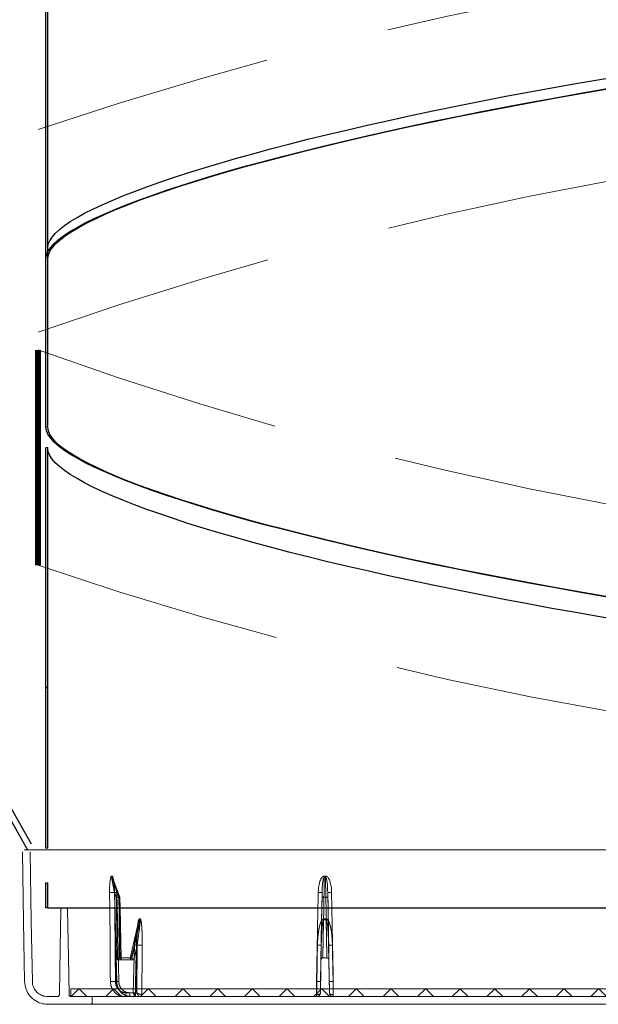
# Model space of a CAD drawing. Extents: x -1464 to -891, y 609 to 980.
# Drawn here: x -1233 to -1227, y 781 to 791 of the extents above; entities that cross this region are included whole.
import ezdxf

# ---------------------------------------------------------------- set-up
doc = ezdxf.new("R2010")
doc.units = 0
doc.header["$LTSCALE"] = 2
doc.header["$MEASUREMENT"] = 0
doc.linetypes.add('HIDDEN', pattern=[1.905, 1.27, -0.635])
doc.layers.get('0').update_dxf_attribs({"linetype": 'CONTINUOUS'})
for name, color, linetype in [('VELUX-Hatch', 8, 'CONTINUOUS'), ('VELUX_Sun Tunnel', 7, 'CONTINUOUS'), ('VELUX_Tape', 5, 'CONTINUOUS')]:
    doc.layers.add(name, color=color, linetype=linetype)

msp = doc.modelspace()

# ---------------------------------------------------------------- hatches: boundary and pattern name
at = {"linetype": 'Continuous', "lineweight": 0}
h = msp.add_hatch(dxfattribs=at)
h.set_pattern_fill('ANSI37', scale=0.07874, angle=90, style=0)
h.set_pattern_definition([(135, (-1257.2323, 756.03024), (-0.1767767, -0.1767767), []), (225, (-1257.2323, 756.03024), (0.1767767, -0.1767767), [])])
h.paths.add_polyline_path([(-1225.6151, 780.8756), (-1225.6151, 780.9544), (-1232.7423, 780.9544), (-1232.7423, 780.8756)])
at = {"layer": 'VELUX_Sun Tunnel', "linetype": 'Continuous', "lineweight": 0}
h = msp.add_hatch(dxfattribs=at)
h.set_pattern_fill('ANSI38', scale=0.393701, style=0)
h.set_pattern_definition([(45, (-1271.0991, 747.6842), (-0.883883, 0.883883), []), (135, (-1271.0991, 747.6842), (-2.65165, 0.883883), [3.125, -1.875])])
h.paths.add_polyline_path([(-1232.9982, 782.3895), (-1232.9782, 782.3895), (-1232.9782, 785.3577), (-1232.9982, 785.3606)], flags=0)

# ---------------------------------------------------------------- linework, layer by layer
at = {"color": 7, "linetype": 'Continuous', "lineweight": 15}
for p, q in [((-1225.6151, 782.3717), (-1233.2183, 782.3717)), ((-1232.328, 782.1033), (-1232.3227, 782.1033)), ((-1232.3201, 782.0894), (-1232.3254, 782.0894)), ((-1232.2434, 781.8881), (-1232.3146, 782.0783)), ((-1230.1442, 782.1033), (-1230.158, 782.1033)), ((-1230.158, 782.0894), (-1230.1442, 782.0894)), ((-1232.3472, 781.7812), (-1232.3487, 781.9376)), ((-1232.2781, 781.8847), (-1232.2973, 781.9376)), ((-1232.2973, 781.9376), (-1232.2958, 781.7812)), ((-1230.1826, 781.7812), (-1230.1799, 781.9376)), ((-1230.1799, 781.9376), (-1230.1808, 781.8847)), ((-1230.1214, 781.8847), (-1230.1222, 781.9376)), ((-1230.1222, 781.9376), (-1230.1195, 781.7812)), ((-1230.0799, 781.7812), (-1230.0826, 781.9376)), ((-1232.2772, 781.7812), (-1232.2781, 781.8847)), ((-1232.2526, 781.8883), (-1232.2525, 781.8883)), ((-1232.2449, 781.8883), (-1232.2525, 781.8883)), ((-1232.2449, 781.8883), (-1232.2449, 781.8883)), ((-1232.2425, 781.7812), (-1232.2449, 781.8883)), ((-1232.241, 781.7812), (-1232.2434, 781.8881)), ((-1230.1808, 781.8847), (-1230.1826, 781.7812)), ((-1230.1629, 781.7812), (-1230.161, 781.8883)), ((-1230.161, 781.8883), (-1230.1611, 781.8883)), ((-1230.161, 781.8883), (-1230.1411, 781.8883)), ((-1230.141, 781.8883), (-1230.1411, 781.8883)), ((-1230.1196, 781.7812), (-1230.1214, 781.8847)), ((-1232.7968, 781.7812), (-1232.8253, 781.7812)), ((-1225.6151, 780.9544), (-1232.7423, 780.9544)), ((-1232.7423, 780.9544), (-1232.7423, 780.8756)), ((-1232.8798, 780.8756), (-1232.9788, 780.8756)), ((-1225.6151, 780.8756), (-1232.7423, 780.8756)), ((-1232.5254, 780.8756), (-1232.7423, 780.8756)), ((-1232.5254, 780.8166), (-1232.5254, 780.8756)), ((-1232.9787, 780.7969), (-1225.6151, 780.7969))]:
    msp.add_line(p, q, dxfattribs=at)
at = {"color": 7, "linetype": 'HIDDEN', "lineweight": 0}
for p, q in [((-1232.2994, 781.9374), (-1232.2786, 781.0302)), ((-1232.2752, 781.9376), (-1232.2554, 781.8847)), ((-1232.2554, 781.8847), (-1232.2409, 781.25)), ((-1232.2721, 781.25), (-1232.2772, 781.7812)), ((-1232.2293, 781.2678), (-1232.241, 781.7812)), ((-1230.1826, 781.7812), (-1230.1918, 781.25)), ((-1230.1103, 781.25), (-1230.1196, 781.7812)), ((-1232.0527, 781.6383), (-1232.1391, 781.2679)), ((-1232.0465, 781.6588), (-1232.0366, 781.6588)), ((-1232.0356, 781.6674), (-1232.0455, 781.6674)), ((-1230.164, 781.6674), (-1230.1382, 781.6674)), ((-1230.1382, 781.6588), (-1230.164, 781.6588)), ((-1232.0954, 781.4011), (-1232.1306, 781.25)), ((-1232.1064, 780.9143), (-1232.0954, 781.4011)), ((-1232.0999, 781.25), (-1232.0668, 781.4011)), ((-1232.0668, 781.4011), (-1232.0714, 780.9143)), ((-1230.1883, 781.4011), (-1230.1969, 780.9143)), ((-1230.1911, 781.25), (-1230.1883, 781.4011)), ((-1230.1138, 781.4011), (-1230.111, 781.25)), ((-1230.1053, 780.9143), (-1230.1138, 781.4011)), ((-1232.1306, 781.25), (-1232.2721, 781.25)), ((-1232.2409, 781.25), (-1232.0999, 781.25)), ((-1232.1374, 781.2693), (-1232.1373, 781.2693)), ((-1232.1219, 781.2693), (-1232.1373, 781.2693)), ((-1232.1219, 781.2693), (-1232.1218, 781.2693)), ((-1230.1918, 781.25), (-1230.1911, 781.25)), ((-1230.1712, 781.2693), (-1230.1715, 781.2693)), ((-1230.1712, 781.2693), (-1230.1309, 781.2693)), ((-1230.1306, 781.2693), (-1230.1309, 781.2693)), ((-1230.111, 781.25), (-1230.1103, 781.25)), ((-1232.1801, 780.9143), (-1232.1064, 780.9143)), ((-1232.0714, 780.9143), (-1232.1448, 780.9143)), ((-1230.1969, 780.9143), (-1230.1972, 780.9143)), ((-1230.1049, 780.9143), (-1230.1053, 780.9143)), ((-1232.7423, 780.8756), (-1232.7423, 780.8756)), ((-1232.0851, 780.895), (-1232.0853, 780.895)), ((-1232.0201, 780.895), (-1232.0203, 780.895)), ((-1230.2362, 780.895), (-1230.2357, 780.895)), ((-1230.0664, 780.895), (-1230.0659, 780.895))]:
    msp.add_line(p, q, dxfattribs=at)
at = {"color": 7, "linetype": 'Continuous', "lineweight": 15, "flags": 128}
for points in [[(-1233.238, 782.3517), (-1233.2257, 781.6426), (-1233.2149, 781.029)], [(-1233.1362, 781.0304), (-1233.1469, 781.6442), (-1233.1593, 782.3524)], [(-1232.3254, 782.0894), (-1232.3146, 782.0595), (-1232.2616, 781.9133), (-1232.2526, 781.8883)], [(-1232.2449, 781.8883), (-1232.2586, 781.9248), (-1232.3133, 782.0711), (-1232.3201, 782.0894)], [(-1230.1611, 781.8883), (-1230.1605, 781.9248), (-1230.1582, 782.0711), (-1230.158, 782.0894)], [(-1230.158, 782.1033), (-1230.158, 782.1015), (-1230.158, 782.0998), (-1230.158, 782.098), (-1230.158, 782.0962), (-1230.158, 782.0945), (-1230.158, 782.0928), (-1230.158, 782.0911), (-1230.158, 782.0894)], [(-1230.1442, 782.1033), (-1230.1442, 782.1015), (-1230.1442, 782.0998), (-1230.1442, 782.098), (-1230.1442, 782.0962), (-1230.1442, 782.0945), (-1230.1442, 782.0928), (-1230.1442, 782.0911), (-1230.1442, 782.0894)], [(-1230.1442, 782.0894), (-1230.1437, 782.0595), (-1230.1414, 781.9133), (-1230.141, 781.8883)], [(-1230.2195, 781.9376), (-1230.2209, 781.8589), (-1230.2223, 781.7812)], [(-1232.2525, 781.8883), (-1232.2522, 781.8489), (-1232.2515, 781.7812)], [(-1230.1411, 781.8883), (-1230.1405, 781.8489), (-1230.1393, 781.7812)], [(-1232.845, 781.7618), (-1232.8518, 781.3743), (-1232.8601, 780.895)], [(-1232.7619, 780.895), (-1232.7687, 781.2826), (-1232.7771, 781.7618)]]:
    msp.add_lwpolyline(points, dxfattribs=at)
at = {"color": 7, "linetype": 'HIDDEN', "lineweight": 0, "flags": 128}
for points in [[(-1232.2963, 781.9376), (-1232.2986, 781.9375), (-1232.2994, 781.9374), (-1232.2987, 781.9374), (-1232.2965, 781.9374), (-1232.2929, 781.9374), (-1232.288, 781.9374), (-1232.282, 781.9375), (-1232.2752, 781.9376)], [(-1232.2963, 781.9376), (-1232.2945, 781.8589), (-1232.2873, 781.5441), (-1232.2755, 781.0304)], [(-1232.2545, 781.0304), (-1232.2687, 781.6537), (-1232.2752, 781.9376)], [(-1232.34, 781.0304), (-1232.3408, 781.1091), (-1232.3438, 781.424), (-1232.3472, 781.7812)], [(-1232.2958, 781.7812), (-1232.2914, 781.3143), (-1232.2886, 781.0304)], [(-1232.2515, 781.7812), (-1232.2507, 781.6915), (-1232.2466, 781.2693)], [(-1232.2308, 781.2693), (-1232.2317, 781.3087), (-1232.2353, 781.4661), (-1232.2425, 781.7812)], [(-1230.2223, 781.7812), (-1230.2264, 781.5441), (-1230.2354, 781.0304)], [(-1230.1957, 781.0304), (-1230.1849, 781.6537), (-1230.1826, 781.7812)], [(-1230.1717, 781.2693), (-1230.171, 781.3087), (-1230.1683, 781.4661), (-1230.1629, 781.7812)], [(-1230.1393, 781.7812), (-1230.1377, 781.6915), (-1230.1304, 781.2693)], [(-1230.1195, 781.7812), (-1230.1114, 781.3143), (-1230.1064, 781.0304)], [(-1230.0668, 781.0304), (-1230.0681, 781.1091), (-1230.0736, 781.424), (-1230.0799, 781.7812)], [(-1232.1373, 781.2693), (-1232.1284, 781.3076), (-1232.0927, 781.4605), (-1232.0465, 781.6588)], [(-1232.0366, 781.6588), (-1232.0441, 781.6248), (-1232.0776, 781.4719), (-1232.1219, 781.2693)], [(-1230.164, 781.6588), (-1230.1646, 781.6248), (-1230.1674, 781.4719), (-1230.1712, 781.2693)], [(-1230.164, 781.6588), (-1230.164, 781.6598), (-1230.164, 781.6609), (-1230.164, 781.662), (-1230.164, 781.6631), (-1230.164, 781.6642), (-1230.164, 781.6653), (-1230.164, 781.6663), (-1230.164, 781.6674)], [(-1230.1382, 781.6588), (-1230.1382, 781.6598), (-1230.1382, 781.6609), (-1230.1382, 781.662), (-1230.1382, 781.6631), (-1230.1382, 781.6642), (-1230.1382, 781.6653), (-1230.1382, 781.6663), (-1230.1382, 781.6674)], [(-1230.1309, 781.2693), (-1230.1316, 781.3076), (-1230.1345, 781.4605), (-1230.1382, 781.6588)], [(-1232.0738, 781.4011), (-1232.0756, 781.3224), (-1232.0827, 781.0075), (-1232.0853, 780.895)], [(-1232.0824, 780.8964), (-1232.0812, 780.949), (-1232.0709, 781.4009)], [(-1232.0709, 781.4009), (-1232.0716, 781.401), (-1232.0738, 781.4011)], [(-1232.0709, 781.4009), (-1232.0709, 781.4009), (-1232.0709, 781.4009)], [(-1232.0201, 780.895), (-1232.0195, 780.9544), (-1232.0166, 781.2692), (-1232.0154, 781.4011)], [(-1230.2362, 780.895), (-1230.2352, 780.9544), (-1230.2297, 781.2692), (-1230.2274, 781.4011)], [(-1230.0747, 781.4011), (-1230.0734, 781.3224), (-1230.0679, 781.0075), (-1230.0659, 780.895)], [(-1232.2755, 781.0304), (-1232.2778, 781.0303), (-1232.2786, 781.0302), (-1232.2779, 781.0301), (-1232.2757, 781.0301), (-1232.2721, 781.0301), (-1232.2672, 781.0302), (-1232.2613, 781.0303), (-1232.2545, 781.0304)], [(-1232.1801, 780.9143), (-1232.1804, 780.9067), (-1232.1813, 780.8995), (-1232.1827, 780.8928), (-1232.1845, 780.8869), (-1232.1868, 780.8821), (-1232.1893, 780.8786), (-1232.1921, 780.8764), (-1232.195, 780.8756)], [(-1232.1296, 780.8756), (-1232.1325, 780.8764), (-1232.1353, 780.8786), (-1232.1379, 780.8821), (-1232.1402, 780.8869), (-1232.1421, 780.8928), (-1232.1435, 780.8995), (-1232.1444, 780.9067), (-1232.1448, 780.9143)]]:
    msp.add_lwpolyline(points, dxfattribs=at)
at = {"color": 7, "linetype": 'Continuous', "lineweight": 15}
for centre, radius, start, end in [((-1232.2858, 782.104), 0.0422, 180.88682, 200.15762), ((-1232.2805, 782.104), 0.0422, 180.89327, 200.1418), ((-1232.323, 783.0297), 1.0923, 268.65274, 271.34726), ((-1230.1997, 782.5087), 0.5714, 268.01362, 271.98638), ((-1230.1024, 782.5087), 0.5714, 268.01362, 271.98638)]:
    msp.add_arc(centre, radius, start, end, dxfattribs=at)
at = {"color": 7, "linetype": 'HIDDEN', "lineweight": 0}
for centre, radius, start, end in [((-1232.0879, 781.6681), 0.0425, 347.27878, 359.08179), ((-1232.078, 781.6681), 0.0424, 347.26537, 359.0952), ((-1232.078, 781.9779), 0.577, 268.27794, 270.70504), ((-1232.0411, 782.5092), 1.1084, 268.66936, 271.33064), ((-1230.2079, 781.958), 0.5573, 267.99065, 272.00935), ((-1230.0943, 781.958), 0.5573, 267.99062, 272.00938), ((-1232.3143, 782.1205), 1.0905, 268.64984, 271.35016), ((-1230.2155, 781.6018), 0.5717, 268.01192, 271.98808), ((-1230.0866, 781.6018), 0.5717, 268.01192, 271.98808), ((-1232.1042, 780.8946), 0.019, 272.20209, 1.14303), ((-1232.1041, 780.8947), 0.019, 272.04325, 0.98387), ((-1232.0392, 780.8945), 0.0189, 272.58082, 1.465), ((-1232.039, 780.8945), 0.0189, 272.40743, 1.32147), ((-1230.8356, 780.8902), 0.5994, 358.60716, 0.45614), ((-1230.4593, 780.8902), 0.2237, 356.26736, 1.22382), ((-1229.8428, 780.8902), 0.2237, 178.77688, 183.73194), ((-1229.4672, 780.8902), 0.5987, 179.54229, 181.39354)]:
    msp.add_arc(centre, radius, start, end, dxfattribs=at)
at = {"color": 7, "linetype": 'Continuous', "lineweight": 15}
for points, knots in [([(-1232.3487, 781.9376), (-1232.3487, 781.9576), (-1232.3486, 781.9976), (-1232.3451, 782.0437), (-1232.3402, 782.077), (-1232.3362, 782.0934), (-1232.3314, 782.1021), (-1232.3291, 782.1029), (-1232.328, 782.1033)], [0, 0, 0, 0, 0.3213321, 0.6413313, 0.7542919, 0.9038833, 0.9519768, 1, 1, 1, 1]), ([(-1232.3254, 782.0894), (-1232.3255, 782.0894), (-1232.3258, 782.0893), (-1232.3261, 782.0883), (-1232.3263, 782.0849), (-1232.3248, 782.0697), (-1232.3159, 782.0201), (-1232.3053, 781.9729), (-1232.2973, 781.9376)], [0, 0, 0, 0, 0.0061188, 0.0142591, 0.0300973, 0.0886773, 0.3210986, 1, 1, 1, 1]), ([(-1232.3227, 782.1033), (-1232.3217, 782.103), (-1232.3194, 782.1023), (-1232.3154, 782.0956), (-1232.3103, 782.0812), (-1232.3081, 782.0664), (-1232.3067, 782.0572)], [0, 0, 0, 0, 0.1241799, 0.2806616, 0.5505112, 1, 1, 1, 1]), ([(-1232.3147, 782.0783), (-1232.3153, 782.08), (-1232.3165, 782.0834), (-1232.3181, 782.0871), (-1232.3193, 782.0889), (-1232.3198, 782.0893), (-1232.3201, 782.0894), (-1232.3201, 782.0894)], [0, 0, 0, 0, 0.3802501, 0.7830846, 0.8768067, 0.954463, 1, 1, 1, 1]), ([(-1230.158, 782.1033), (-1230.1606, 782.103), (-1230.1667, 782.1023), (-1230.1769, 782.0956), (-1230.193, 782.076), (-1230.2135, 782.0224), (-1230.2171, 781.972), (-1230.2195, 781.9376)], [0, 0, 0, 0, 0.0428539, 0.096853, 0.1899774, 0.4478229, 1, 1, 1, 1]), ([(-1230.1799, 781.9376), (-1230.1788, 781.9688), (-1230.1772, 782.0135), (-1230.1703, 782.0623), (-1230.1647, 782.0811), (-1230.1617, 782.0871), (-1230.1597, 782.0889), (-1230.1588, 782.0893), (-1230.1582, 782.0894), (-1230.158, 782.0894)], [0, 0, 0, 0, 0.6009742, 0.8643564, 0.9452291, 0.9808291, 0.9891123, 0.9959743, 1, 1, 1, 1]), ([(-1230.0826, 781.9376), (-1230.0835, 781.9576), (-1230.0854, 781.9976), (-1230.0966, 782.0437), (-1230.111, 782.077), (-1230.1221, 782.0934), (-1230.1352, 782.1021), (-1230.1412, 782.1029), (-1230.1442, 782.1033)], [0, 0, 0, 0, 0.3213316, 0.64133, 0.7542915, 0.9038812, 0.9519748, 1, 1, 1, 1]), ([(-1230.1442, 782.0894), (-1230.1438, 782.0894), (-1230.1431, 782.0893), (-1230.1417, 782.0883), (-1230.139, 782.0849), (-1230.1334, 782.0697), (-1230.1252, 782.0201), (-1230.1235, 781.9729), (-1230.1222, 781.9376)], [0, 0, 0, 0, 0.0061185, 0.014258, 0.0300969, 0.0886774, 0.3210977, 1, 1, 1, 1]), ([(-1232.2526, 781.8883), (-1232.2536, 781.8883), (-1232.2557, 781.8882), (-1232.261, 781.8877), (-1232.2672, 781.8868), (-1232.2731, 781.8857), (-1232.2767, 781.885), (-1232.2781, 781.8847), (-1232.2781, 781.8847)], [0, 0, 0, 0, 0.2116396, 0.4232453, 0.6364243, 0.8529222, 0.9904039, 1, 1, 1, 1]), ([(-1232.2436, 781.8881), (-1232.2435, 781.8881), (-1232.2432, 781.8883), (-1232.2441, 781.8883), (-1232.2449, 781.8883)], [0, 0, 0, 0, 0.1403079, 1, 1, 1, 1]), ([(-1230.1808, 781.8847), (-1230.1808, 781.8847), (-1230.1807, 781.885), (-1230.1803, 781.8857), (-1230.178, 781.8868), (-1230.1735, 781.8877), (-1230.1677, 781.8882), (-1230.1633, 781.8883), (-1230.1611, 781.8883)], [0, 0, 0, 0, 0.0095808, 0.1470704, 0.3635524, 0.5767496, 0.7883376, 1, 1, 1, 1]), ([(-1230.141, 781.8883), (-1230.1388, 781.8883), (-1230.1345, 781.8882), (-1230.1286, 781.8877), (-1230.1242, 781.8868), (-1230.1219, 781.8857), (-1230.1214, 781.885), (-1230.1214, 781.8847), (-1230.1214, 781.8847)], [0, 0, 0, 0, 0.2116631, 0.4232518, 0.6364464, 0.8529291, 0.9904191, 1, 1, 1, 1]), ([(-1232.845, 781.7618), (-1232.8448, 781.764), (-1232.8443, 781.7684), (-1232.8408, 781.7742), (-1232.8358, 781.7786), (-1232.8303, 781.7808), (-1232.8267, 781.7811), (-1232.8253, 781.7812)], [0, 0, 0, 0, 0.2129974, 0.4300605, 0.6471546, 0.8642577, 1, 1, 1, 1]), ([(-1232.7968, 781.7812), (-1232.7947, 781.781), (-1232.7905, 781.7806), (-1232.7847, 781.7775), (-1232.7806, 781.7732), (-1232.7779, 781.768), (-1232.7771, 781.7643), (-1232.7771, 781.762), (-1232.7771, 781.7618)], [0, 0, 0, 0, 0.1982291, 0.4152923, 0.6323449, 0.768217, 0.9852538, 1, 1, 1, 1]), ([(-1233.2149, 781.029), (-1233.212, 781.0031), (-1233.206, 780.9508), (-1233.165, 780.8809), (-1233.1046, 780.8281), (-1233.0386, 780.8007), (-1232.9954, 780.798), (-1232.9787, 780.7969)], [0, 0, 0, 0, 0.2118953, 0.4289739, 0.646059, 0.8631558, 1, 1, 1, 1]), ([(-1232.9788, 780.8756), (-1232.9886, 780.8762), (-1233.0161, 780.8777), (-1233.0592, 780.8944), (-1233.1007, 780.9287), (-1233.1283, 780.9749), (-1233.1358, 781.0111), (-1233.1362, 781.0295), (-1233.1362, 781.0304)], [0, 0, 0, 0, 0.1212443, 0.3383507, 0.5554532, 0.7725475, 0.9896332, 1, 1, 1, 1]), ([(-1232.8601, 780.895), (-1232.8603, 780.8932), (-1232.8606, 780.8901), (-1232.8627, 780.8851), (-1232.8663, 780.8805), (-1232.872, 780.8768), (-1232.8768, 780.8757), (-1232.8794, 780.8756), (-1232.8798, 780.8756)], [0, 0, 0, 0, 0.173228, 0.3090282, 0.5260179, 0.7430124, 0.9600355, 1, 1, 1, 1]), ([(-1232.7423, 780.8756), (-1232.7423, 780.8756), (-1232.7446, 780.8756), (-1232.7491, 780.8764), (-1232.7549, 780.8798), (-1232.7593, 780.8848), (-1232.7616, 780.8902), (-1232.7618, 780.8937), (-1232.7619, 780.895)], [0, 0, 0, 0, 0.0051254, 0.2222267, 0.4393379, 0.6564283, 0.8735281, 1, 1, 1, 1]), ([(-1232.5254, 780.8166), (-1232.5254, 780.8155), (-1232.5256, 780.813), (-1232.5269, 780.8084), (-1232.5299, 780.8034), (-1232.5352, 780.7992), (-1232.5405, 780.7971), (-1232.5439, 780.797), (-1232.5451, 780.7969)], [0, 0, 0, 0, 0.1083583, 0.2426008, 0.4571332, 0.6716692, 0.8861789, 1, 1, 1, 1])]:
    msp.add_open_spline(points, degree=3, knots=knots, dxfattribs=at)
at = {"color": 7, "linetype": 'HIDDEN', "lineweight": 0}
for points, knots in [([(-1232.3149, 782.0791), (-1232.3149, 782.0791), (-1232.3147, 782.0787), (-1232.314, 782.0765), (-1232.3124, 782.0712), (-1232.3094, 782.0581), (-1232.3058, 782.0333), (-1232.303, 782.0105), (-1232.3023, 781.9965), (-1232.3022, 781.9955)], [0, 0, 0, 0, 0.0017541, 0.0441041, 0.1119144, 0.2391901, 0.5415809, 0.9673881, 1, 1, 1, 1]), ([(-1232.2752, 781.9376), (-1232.2832, 781.9687), (-1232.2947, 782.0134), (-1232.3081, 782.0607), (-1232.3138, 782.076), (-1232.3147, 782.0783)], [0, 0, 0, 0, 0.6592353, 0.9481503, 1, 1, 1, 1]), ([(-1232.3067, 782.0572), (-1232.3056, 782.0514), (-1232.2983, 782.0144), (-1232.2972, 781.9727), (-1232.2963, 781.9376)], [0, 0, 0, 0, 0.1568634, 1, 1, 1, 1]), ([(-1232.3022, 781.9955), (-1232.3008, 781.9765), (-1232.2993, 781.9572), (-1232.2994, 781.9378), (-1232.2994, 781.9374)], [0, 0, 0, 0, 0.9799526, 1, 1, 1, 1]), ([(-1232.2554, 781.8847), (-1232.2553, 781.8847), (-1232.254, 781.885), (-1232.2508, 781.8857), (-1232.2466, 781.8868), (-1232.245, 781.8873), (-1232.2442, 781.8876)], [0, 0, 0, 0, 0.0166321, 0.2549939, 0.6303885, 1, 1, 1, 1]), ([(-1232.0954, 781.4011), (-1232.0919, 781.4222), (-1232.0803, 781.4933), (-1232.0661, 781.5752), (-1232.0528, 781.6388), (-1232.049, 781.6532), (-1232.0476, 781.6573), (-1232.047, 781.6584), (-1232.0467, 781.6587), (-1232.0466, 781.6588), (-1232.0465, 781.6588)], [0, 0, 0, 0, 0.243097, 0.8188375, 0.9456373, 0.9790423, 0.9929272, 0.9960184, 0.998557, 1, 1, 1, 1]), ([(-1232.0455, 781.6674), (-1232.0461, 781.6673), (-1232.0475, 781.6668), (-1232.0501, 781.6626), (-1232.0549, 781.6486), (-1232.0615, 781.6085), (-1232.0678, 781.5452), (-1232.0717, 781.4711), (-1232.0731, 781.423), (-1232.0738, 781.4011)], [0, 0, 0, 0, 0.0169874, 0.0394448, 0.0802109, 0.2114229, 0.4890914, 0.7678667, 1, 1, 1, 1]), ([(-1232.0704, 781.4009), (-1232.0702, 781.4173), (-1232.0694, 781.4624), (-1232.0661, 781.5245), (-1232.0612, 781.5813), (-1232.0569, 781.6169), (-1232.0535, 781.6337), (-1232.0523, 781.6398)], [0, 0, 0, 0, 0.2011821, 0.5539226, 0.7625998, 0.9131216, 1, 1, 1, 1]), ([(-1232.0366, 781.6588), (-1232.0366, 781.6587), (-1232.0364, 781.6587), (-1232.0363, 781.6583), (-1232.036, 781.6573), (-1232.0359, 781.6545), (-1232.036, 781.647), (-1232.0369, 781.6353), (-1232.0385, 781.6177), (-1232.0411, 781.5939), (-1232.0452, 781.5589), (-1232.0536, 781.4935), (-1232.0614, 781.4391), (-1232.0668, 781.4011)], [0, 0, 0, 0, 0.0021489, 0.0046593, 0.0072324, 0.019793, 0.0397615, 0.0982793, 0.1575081, 0.2448948, 0.3735023, 0.5624744, 1, 1, 1, 1]), ([(-1232.0154, 781.4011), (-1232.0154, 781.4405), (-1232.0154, 781.4971), (-1232.0184, 781.5647), (-1232.0211, 781.601), (-1232.0236, 781.6255), (-1232.0263, 781.6439), (-1232.0289, 781.6563), (-1232.0318, 781.664), (-1232.0338, 781.6671), (-1232.0352, 781.6674), (-1232.0356, 781.6674)], [0, 0, 0, 0, 0.4181225, 0.6000942, 0.7253478, 0.8120269, 0.8725398, 0.9366533, 0.9622314, 0.9880741, 1, 1, 1, 1]), ([(-1230.2274, 781.4011), (-1230.2257, 781.4405), (-1230.2233, 781.4971), (-1230.2127, 781.5647), (-1230.2044, 781.601), (-1230.1967, 781.6255), (-1230.189, 781.6439), (-1230.1818, 781.6563), (-1230.1741, 781.664), (-1230.1687, 781.6671), (-1230.1651, 781.6674), (-1230.164, 781.6674)], [0, 0, 0, 0, 0.4181227, 0.6000944, 0.7253484, 0.8120274, 0.8725399, 0.9366539, 0.9622317, 0.9880747, 1, 1, 1, 1]), ([(-1230.164, 781.6588), (-1230.1642, 781.6587), (-1230.1646, 781.6587), (-1230.1651, 781.6583), (-1230.1662, 781.6573), (-1230.1677, 781.6545), (-1230.1703, 781.647), (-1230.1727, 781.6353), (-1230.1755, 781.6177), (-1230.1783, 781.5939), (-1230.1815, 781.5589), (-1230.1859, 781.4935), (-1230.1873, 781.4391), (-1230.1883, 781.4011)], [0, 0, 0, 0, 0.0021483, 0.004658, 0.0072313, 0.0197914, 0.0397603, 0.0982781, 0.1575068, 0.2448938, 0.3735014, 0.5624738, 1, 1, 1, 1]), ([(-1230.1382, 781.6674), (-1230.1366, 781.6673), (-1230.1328, 781.6668), (-1230.1263, 781.6626), (-1230.1143, 781.6486), (-1230.0985, 781.6085), (-1230.0845, 781.5452), (-1230.0772, 781.4711), (-1230.0755, 781.423), (-1230.0747, 781.4011)], [0, 0, 0, 0, 0.01698729, 0.03944537, 0.08021159, 0.21142335, 0.48909169, 0.7678668, 1, 1, 1, 1]), ([(-1230.1138, 781.4011), (-1230.1143, 781.4222), (-1230.1161, 781.4933), (-1230.1206, 781.5752), (-1230.1296, 781.6388), (-1230.1338, 781.6532), (-1230.1359, 781.6573), (-1230.1371, 781.6584), (-1230.1377, 781.6587), (-1230.138, 781.6588), (-1230.1382, 781.6588)], [0, 0, 0, 0, 0.2430976, 0.8188387, 0.9456379, 0.9790435, 0.9929271, 0.9960183, 0.9985574, 1, 1, 1, 1]), ([(-1232.2468, 781.2693), (-1232.2476, 781.2692), (-1232.2493, 781.2689), (-1232.2534, 781.2666), (-1232.2593, 781.2624), (-1232.2659, 781.2565), (-1232.2702, 781.252), (-1232.2721, 781.25), (-1232.2721, 781.25)], [0, 0, 0, 0, 0.1441813, 0.2876459, 0.4913101, 0.7715666, 0.9952339, 1, 1, 1, 1]), ([(-1232.2468, 781.2693), (-1232.2468, 781.2693), (-1232.2363, 781.2693), (-1232.1967, 781.2693), (-1232.1609, 781.2693), (-1232.1374, 781.2693), (-1232.1374, 781.2693)], [0, 0, 0, 0, 0.0000124, 0.3333339, 0.9999778, 1, 1, 1, 1]), ([(-1232.2409, 781.25), (-1232.2409, 781.25), (-1232.2391, 781.252), (-1232.2353, 781.2565), (-1232.2313, 781.2623), (-1232.2293, 781.2663), (-1232.2294, 781.2675), (-1232.2294, 781.2678)], [0, 0, 0, 0, 0.0060195, 0.2884286, 0.6422484, 0.899399, 1, 1, 1, 1]), ([(-1232.1374, 781.2693), (-1232.138, 781.2692), (-1232.1392, 781.2689), (-1232.1393, 781.2665), (-1232.1382, 781.2628), (-1232.1355, 781.2573), (-1232.1325, 781.2527), (-1232.1306, 781.25), (-1232.1306, 781.25)], [0, 0, 0, 0, 0.16210556, 0.32365713, 0.49835754, 0.70939934, 0.99486022, 1, 1, 1, 1]), ([(-1232.0999, 781.25), (-1232.1, 781.25), (-1232.1019, 781.2527), (-1232.1056, 781.2573), (-1232.111, 781.2628), (-1232.1154, 781.2665), (-1232.1192, 781.2689), (-1232.1209, 781.2692), (-1232.1218, 781.2693)], [0, 0, 0, 0, 0.005127, 0.2905987, 0.5016484, 0.6763341, 0.8378903, 1, 1, 1, 1]), ([(-1230.1918, 781.25), (-1230.1918, 781.25), (-1230.1917, 781.252), (-1230.1909, 781.2565), (-1230.1877, 781.2624), (-1230.1826, 781.2666), (-1230.1774, 781.2689), (-1230.1738, 781.2692), (-1230.172, 781.2693)], [0, 0, 0, 0, 0.0047665, 0.2284491, 0.5086975, 0.7123692, 0.8558292, 1, 1, 1, 1]), ([(-1230.1911, 781.25), (-1230.1911, 781.25), (-1230.1911, 781.2527), (-1230.1901, 781.2573), (-1230.1865, 781.2628), (-1230.1822, 781.2665), (-1230.1772, 781.2689), (-1230.1734, 781.2692), (-1230.1715, 781.2693)], [0, 0, 0, 0, 0.0051397, 0.2906195, 0.5016537, 0.6763379, 0.8378856, 1, 1, 1, 1]), ([(-1230.1306, 781.2693), (-1230.1287, 781.2692), (-1230.125, 781.2689), (-1230.1199, 781.2665), (-1230.1156, 781.2628), (-1230.1121, 781.2573), (-1230.1111, 781.2527), (-1230.111, 781.25), (-1230.111, 781.25)], [0, 0, 0, 0, 0.16211424, 0.32366185, 0.49834593, 0.70938, 0.99486034, 1, 1, 1, 1]), ([(-1230.1301, 781.2693), (-1230.1283, 781.2692), (-1230.1248, 781.2689), (-1230.1195, 781.2666), (-1230.1145, 781.2624), (-1230.1112, 781.2565), (-1230.1104, 781.252), (-1230.1103, 781.25), (-1230.1103, 781.25)], [0, 0, 0, 0, 0.1441705, 0.2876337, 0.4913024, 0.7715519, 0.9952336, 1, 1, 1, 1]), ([(-1232.195, 780.8756), (-1232.2049, 780.8763), (-1232.2311, 780.878), (-1232.2715, 780.8957), (-1232.3089, 780.9306), (-1232.3346, 780.9773), (-1232.3382, 781.0127), (-1232.34, 781.0304)], [0, 0, 0, 0, 0.131461, 0.348576, 0.5657166, 0.7828593, 1, 1, 1, 1]), ([(-1232.2886, 781.0304), (-1232.2873, 781.0171), (-1232.2846, 780.9906), (-1232.2654, 780.9556), (-1232.2374, 780.9294), (-1232.2072, 780.9161), (-1232.1875, 780.9148), (-1232.1801, 780.9143)], [0, 0, 0, 0, 0.2171468, 0.4342945, 0.6514342, 0.8685492, 1, 1, 1, 1]), ([(-1232.2772, 781.0302), (-1232.2774, 781.0241), (-1232.2781, 781.0032), (-1232.2669, 780.9684), (-1232.2447, 780.93), (-1232.2124, 780.8997), (-1232.1737, 780.8812), (-1232.1448, 780.8743), (-1232.1302, 780.8758), (-1232.1296, 780.8758)], [0, 0, 0, 0, 0.0746654, 0.2587579, 0.4431481, 0.6274547, 0.8104398, 0.991845, 1, 1, 1, 1]), ([(-1232.2755, 781.0304), (-1232.2747, 781.0197), (-1232.2725, 780.9914), (-1232.2552, 780.948), (-1232.2222, 780.908), (-1232.1785, 780.8809), (-1232.1459, 780.8774), (-1232.1296, 780.8756)], [0, 0, 0, 0, 0.1316467, 0.34876377, 0.56585271, 0.78292307, 1, 1, 1, 1]), ([(-1232.1448, 780.9143), (-1232.157, 780.9156), (-1232.1815, 780.9182), (-1232.2143, 780.9386), (-1232.2392, 780.9686), (-1232.2522, 781.0011), (-1232.2538, 781.0224), (-1232.2545, 781.0304)], [0, 0, 0, 0, 0.2170727, 0.4341377, 0.6512286, 0.8683489, 1, 1, 1, 1]), ([(-1230.2354, 781.0304), (-1230.2355, 781.0197), (-1230.2359, 780.9914), (-1230.2363, 780.948), (-1230.2367, 780.908), (-1230.2368, 780.8809), (-1230.2366, 780.8774), (-1230.2366, 780.8756)], [0, 0, 0, 0, 0.13164734, 0.34876348, 0.56585187, 0.78292291, 1, 1, 1, 1]), ([(-1230.1972, 780.9143), (-1230.1972, 780.9156), (-1230.1973, 780.9182), (-1230.1971, 780.9386), (-1230.1967, 780.9686), (-1230.1962, 781.0011), (-1230.1958, 781.0224), (-1230.1957, 781.0304)], [0, 0, 0, 0, 0.2170679, 0.4341381, 0.6512259, 0.8683485, 1, 1, 1, 1]), ([(-1230.1064, 781.0304), (-1230.1062, 781.0171), (-1230.1058, 780.9906), (-1230.1052, 780.9556), (-1230.1049, 780.9294), (-1230.1048, 780.9161), (-1230.1049, 780.9148), (-1230.1049, 780.9143)], [0, 0, 0, 0, 0.21714657, 0.43429339, 0.65143601, 0.86854858, 1, 1, 1, 1]), ([(-1230.0656, 780.8756), (-1230.0655, 780.8763), (-1230.0654, 780.878), (-1230.0654, 780.8957), (-1230.0656, 780.9306), (-1230.0661, 780.9773), (-1230.0665, 781.0127), (-1230.0668, 781.0304)], [0, 0, 0, 0, 0.1314621, 0.3485784, 0.5657166, 0.7828592, 1, 1, 1, 1]), ([(-1232.1034, 780.8756), (-1232.1022, 780.8759), (-1232.0999, 780.8765), (-1232.0981, 780.881), (-1232.0981, 780.8891), (-1232.1001, 780.8973), (-1232.1023, 780.904), (-1232.1034, 780.9071), (-1232.1047, 780.9104), (-1232.1055, 780.9122), (-1232.1059, 780.9132), (-1232.1062, 780.9137), (-1232.1063, 780.9141), (-1232.1064, 780.9142), (-1232.1064, 780.9143)], [0, 0, 0, 0, 0.16364005, 0.31935401, 0.52595983, 0.78090915, 0.79096198, 0.88980905, 0.94067451, 0.96788307, 0.98258312, 0.99054896, 0.99609435, 1, 1, 1, 1]), ([(-1232.1064, 780.9143), (-1232.1063, 780.9143), (-1232.1062, 780.9142), (-1232.1059, 780.914), (-1232.1054, 780.9137), (-1232.1045, 780.9133), (-1232.1029, 780.9123), (-1232.1, 780.9106), (-1232.0975, 780.9091), (-1232.0922, 780.9057), (-1232.0863, 780.9015), (-1232.0824, 780.8975), (-1232.0821, 780.8953), (-1232.0841, 780.8951), (-1232.0851, 780.895)], [0, 0, 0, 0, 0.0039065, 0.0094491, 0.0174255, 0.0321146, 0.059324, 0.1101964, 0.2090428, 0.2190914, 0.4740347, 0.6806417, 0.836363, 1, 1, 1, 1]), ([(-1232.0714, 780.9143), (-1232.0713, 780.9142), (-1232.0713, 780.9141), (-1232.0711, 780.9137), (-1232.0708, 780.9132), (-1232.0704, 780.9122), (-1232.0695, 780.9104), (-1232.0678, 780.9071), (-1232.0661, 780.904), (-1232.0622, 780.8973), (-1232.0565, 780.8891), (-1232.0489, 780.881), (-1232.0428, 780.8765), (-1232.0398, 780.8759), (-1232.0383, 780.8756)], [0, 0, 0, 0, 0.0039079, 0.0094514, 0.0174204, 0.0321152, 0.059318, 0.1101865, 0.2090345, 0.2190837, 0.4740425, 0.6806408, 0.8363621, 1, 1, 1, 1]), ([(-1232.0203, 780.895), (-1232.022, 780.8951), (-1232.0252, 780.8953), (-1232.0335, 780.8975), (-1232.0449, 780.9015), (-1232.0544, 780.9057), (-1232.0614, 780.9091), (-1232.0645, 780.9106), (-1232.0677, 780.9123), (-1232.0694, 780.9133), (-1232.0703, 780.9137), (-1232.0708, 780.914), (-1232.0711, 780.9142), (-1232.0713, 780.9143), (-1232.0714, 780.9143)], [0, 0, 0, 0, 0.1636353, 0.3193629, 0.5259598, 0.7809102, 0.790963, 0.8898016, 0.9406742, 0.967888, 0.9825802, 0.9905529, 0.9960955, 1, 1, 1, 1]), ([(-1230.1969, 780.9143), (-1230.1969, 780.9142), (-1230.1969, 780.9141), (-1230.1969, 780.9137), (-1230.1969, 780.9132), (-1230.1969, 780.9122), (-1230.1971, 780.9104), (-1230.1976, 780.9071), (-1230.1983, 780.904), (-1230.2006, 780.8973), (-1230.2054, 780.8891), (-1230.2154, 780.881), (-1230.2257, 780.8765), (-1230.2326, 780.8759), (-1230.2361, 780.8756)], [0, 0, 0, 0, 0.0039091, 0.009448, 0.0174136, 0.0321181, 0.0593148, 0.1101903, 0.2090358, 0.2190888, 0.4740352, 0.6806463, 0.8363611, 1, 1, 1, 1]), ([(-1230.2357, 780.895), (-1230.2322, 780.8951), (-1230.2253, 780.8953), (-1230.215, 780.8975), (-1230.2052, 780.9015), (-1230.2004, 780.9057), (-1230.1982, 780.9091), (-1230.1975, 780.9106), (-1230.197, 780.9123), (-1230.1969, 780.9133), (-1230.1969, 780.9137), (-1230.1969, 780.914), (-1230.1969, 780.9142), (-1230.1969, 780.9143), (-1230.1969, 780.9143)], [0, 0, 0, 0, 0.163636, 0.31935522, 0.52596175, 0.78091195, 0.79097042, 0.8898184, 0.94068553, 0.96787918, 0.98258223, 0.99055405, 0.99609525, 1, 1, 1, 1]), ([(-1230.1053, 780.9143), (-1230.1053, 780.9143), (-1230.1053, 780.9142), (-1230.1053, 780.914), (-1230.1053, 780.9137), (-1230.1052, 780.9133), (-1230.1051, 780.9123), (-1230.1046, 780.9106), (-1230.1039, 780.9091), (-1230.1017, 780.9057), (-1230.097, 780.9015), (-1230.0871, 780.8975), (-1230.0768, 780.8953), (-1230.0699, 780.8951), (-1230.0664, 780.895)], [0, 0, 0, 0, 0.00390475, 0.00944595, 0.01741777, 0.03212082, 0.05931447, 0.1101816, 0.20902958, 0.21908805, 0.47403825, 0.68064478, 0.836364, 1, 1, 1, 1]), ([(-1230.066, 780.8756), (-1230.0695, 780.8759), (-1230.0764, 780.8765), (-1230.0868, 780.881), (-1230.0967, 780.8891), (-1230.1015, 780.8973), (-1230.1038, 780.904), (-1230.1046, 780.9071), (-1230.105, 780.9104), (-1230.1052, 780.9122), (-1230.1052, 780.9132), (-1230.1053, 780.9137), (-1230.1053, 780.9141), (-1230.1053, 780.9142), (-1230.1053, 780.9143)], [0, 0, 0, 0, 0.163639, 0.3193539, 0.5259651, 0.7809116, 0.7909639, 0.8898095, 0.940685, 0.9678819, 0.9825864, 0.9905519, 0.9960909, 1, 1, 1, 1]), ([(-1232.1033, 780.8759), (-1232.1015, 780.8759), (-1232.0973, 780.876), (-1232.091, 780.8791), (-1232.0857, 780.8844), (-1232.0828, 780.8906), (-1232.0825, 780.8946), (-1232.0824, 780.8963)], [0, 0, 0, 0, 0.1611927, 0.3912759, 0.6235333, 0.8401261, 1, 1, 1, 1])]:
    msp.add_open_spline(points, degree=3, knots=knots, dxfattribs=at)
at = {"layer": 'VELUX-Hatch'}
for p, q in [((-1233.7429, 783.3535), (-1233.1854, 782.3717)), ((-1233.6885, 783.3843), (-1233.1488, 782.4338))]:
    msp.add_line(p, q, dxfattribs=at)
at = {"layer": 'VELUX_Sun Tunnel', "color": 7, "linetype": 'Continuous', "lineweight": 30}
for p, q in [((-1232.9982, 786.6889), (-1232.9976, 792.645)), ((-1232.9782, 786.6918), (-1232.9776, 792.645)), ((-1232.9982, 786.6889), (-1232.9782, 786.6918)), ((-1232.9782, 786.4746), (-1232.9982, 786.4717)), ((-1232.9982, 782.3895), (-1232.9982, 786.4717)), ((-1232.9782, 782.3895), (-1232.9782, 786.4746)), ((-1232.9782, 782.3895), (-1232.9982, 782.3895)), ((-1232.9982, 781.7793), (-1232.9982, 782.0352)), ((-1232.9982, 782.0352), (-1232.9782, 782.0352)), ((-1232.9782, 781.7793), (-1232.9782, 782.0352)), ((-1232.9782, 781.7793), (-1232.9982, 781.7793)), ((-1232.9782, 781.7793), (-1219.534, 781.7793))]:
    msp.add_line(p, q, dxfattribs=at)
at = {"layer": 'VELUX_Sun Tunnel', "color": 8, "linetype": 'HIDDEN', "lineweight": 15}
for centre, radius, start, end in [((-1220.4485, 752.1503), 39.6338, 88.53, 108.58202), ((-1220.3917, 751.4422), 38.3674, 88.56637, 109.30891), ((-1220.5117, 822.3678), 37.092, 250.19646, 271.66831), ((-1220.4461, 822.5774), 39.3851, 251.29267, 271.47579)]:
    msp.add_arc(centre, radius, start, end, dxfattribs=at)
at = {"layer": 'VELUX_Sun Tunnel', "color": 7, "linetype": 'Continuous', "lineweight": 30, "extrusion": (0, 0, -1)}
for centre, major_axis, start_param, end_param in [((-1226.2561, 789.506), (6.7208, 1.011), 3.1611763, 5.526883), ((-1226.2561, 789.3957), (6.7408, 1.014), 3.1611763, 5.6069299), ((-1226.2561, 789.3957), (6.7208, 1.011), 3.1611763, 5.6069299), ((-1226.2561, 785.6877), (6.7408, -1.014), 0.6762555, 3.122009), ((-1226.2561, 785.6877), (6.7208, -1.011), 0.6762555, 3.122009), ((-1226.2561, 785.4705), (6.7208, -1.011), 0.7563023, 3.122009)]:
    msp.add_ellipse(centre, major_axis=major_axis, ratio=0.1302031, start_param=start_param, end_param=end_param, dxfattribs=at)
at = {"layer": 'VELUX_Tape', "linetype": 'Continuous', "const_width": 0.0606}
msp.add_lwpolyline([(-1233.0783, 787.4694), (-1233.0783, 785.273)], dxfattribs=at)

doc.saveas('drawing.dxf')
